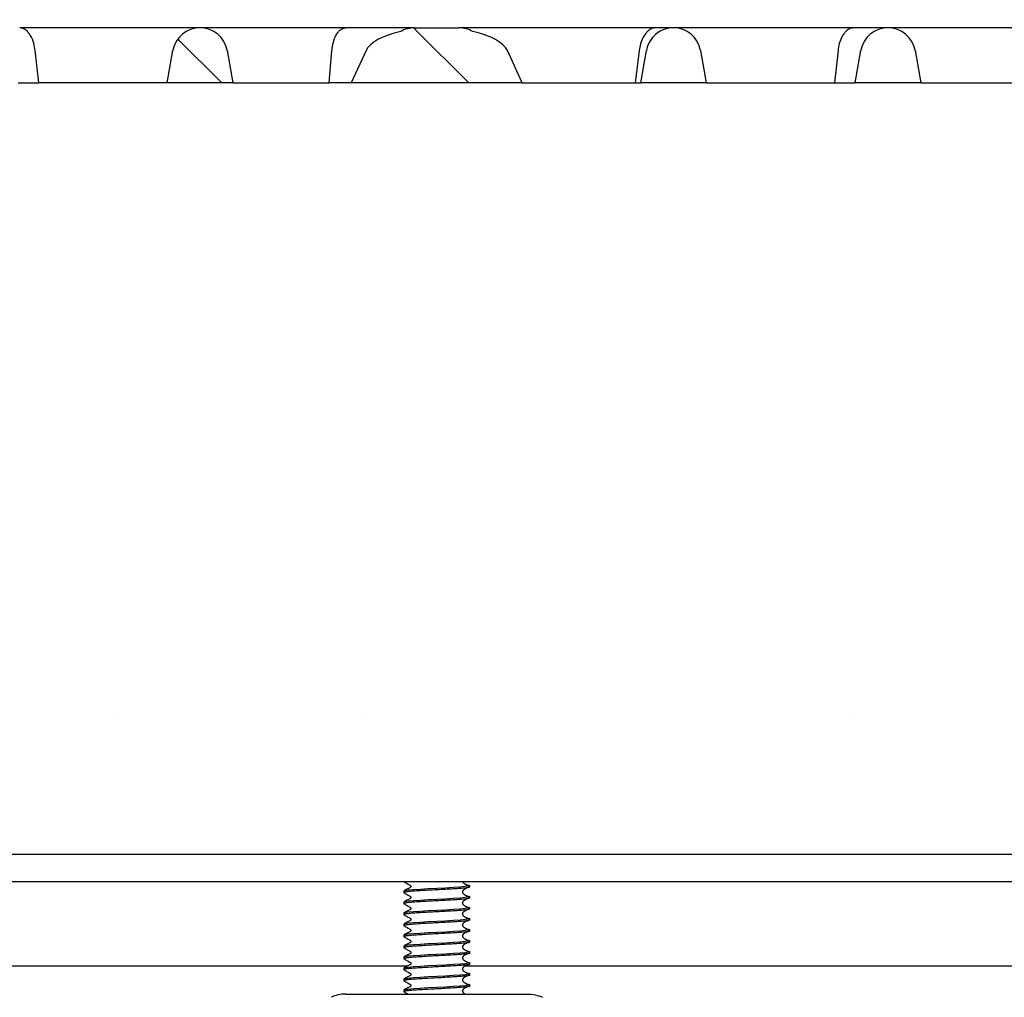
# Model space of a CAD drawing. Units: millimetres. Extents: x 5 to 291, y 5 to 205.
# Drawn here: x 135 to 153, y 87 to 105 of the extents above; entities that cross this region are included whole.
import ezdxf

# ---------------------------------------------------------------- set-up
doc = ezdxf.new("R2010")
doc.units = ezdxf.units.MM
doc.layers.add('DRAWINGS', color=7, linetype='Continuous')

msp = doc.modelspace()

# ---------------------------------------------------------------- hatches: boundary and pattern name
at = {"layer": 'DRAWINGS', "linetype": 'Continuous', "lineweight": 18}
h = msp.add_hatch(dxfattribs=at)
h.set_pattern_fill('ANSI32', color=256, angle=90, style=0)
edge = h.paths.add_edge_path(flags=0)
edge.add_ellipse((143.0093, 103.8781), major_axis=(-492.8179, 0), ratio=0.00101457, start_angle=271.408455, end_angle=271.858626)
edge.add_arc((127.0093, 103.8781), 0.5, 88.14137, 91.82528)
edge.add_spline(control_points=[(126.9934, 104.3778), (126.7916, 104.3781), (126.5882, 104.3896), (126.388, 104.3634), (126.1988, 104.3387), (126.0113, 104.2806), (125.8412, 104.1941), (125.6714, 104.1078), (125.5143, 103.9909), (125.3826, 103.8532), (125.2509, 103.7156), (125.141, 103.5534), (125.0624, 103.3798), (124.9331, 103.0945), (124.9138, 102.7675), (124.8974, 102.4547), (124.8482, 101.5181), (124.7991, 100.5816), (124.75, 99.6451), (124.6818, 98.3445), (124.6136, 97.0439), (124.5454, 95.7433), (124.4843, 94.577), (124.4231, 93.4107), (124.362, 92.2444)], knot_values=[0.0000796, 0.0000796, 0.0000796, 0.0000796, 0.0031073, 0.0031073, 0.0031073, 0.0059948, 0.0059948, 0.0059948, 0.0088766, 0.0088766, 0.0088766, 0.0117592, 0.0117592, 0.0117592, 0.0165797, 0.0165797, 0.0165797, 0.0309001, 0.0309001, 0.0309001, 0.0507871, 0.0507871, 0.0507871, 0.0686206, 0.0686206, 0.0686206, 0.0686206], weights=[1, 1, 1, 1, 1, 1, 1, 1, 1, 1, 1, 1, 1, 1, 1, 1, 1, 1, 1, 1, 1, 1, 1, 1, 1], degree=3, periodic=0)
edge.add_spline(control_points=[(124.362, 92.2444), (124.3596, 92.1997), (124.3495, 92.1548), (124.3325, 92.1134), (124.3155, 92.0719), (124.2911, 92.0329), (124.2613, 91.9994), (124.2316, 91.9661), (124.1957, 91.9374), (124.1566, 91.9157), (124.1176, 91.8941), (124.0743, 91.8789), (124.0302, 91.8714), (124.008, 91.8676), (123.9854, 91.8657), (123.9628, 91.8657)], knot_values=[0, 0, 0, 0, 0.0006717, 0.0006717, 0.0006717, 0.0013434, 0.0013434, 0.0013434, 0.0020137, 0.0020137, 0.0020137, 0.0026832, 0.0026832, 0.0026832, 0.003018, 0.003018, 0.003018, 0.003018], weights=[1, 1, 1, 1, 1, 1, 1, 1, 1, 1, 1, 1, 1, 1, 1, 1], degree=3, periodic=0)
edge.add_ellipse((143.0093, 91.3661), major_axis=(-492.8179, 0), ratio=0.00101457, start_angle=272.214928, end_angle=272.312725)
edge.add_spline(control_points=[(123.1223, 91.8657), (123.0104, 91.8657), (122.8969, 91.885), (122.7913, 91.922), (122.6856, 91.959), (122.5849, 92.0148), (122.4975, 92.0847), (122.4104, 92.1545), (122.3342, 92.2403), (122.2751, 92.3349), (122.2289, 92.4088), (122.1922, 92.4894), (122.1667, 92.5727)], knot_values=[0, 0, 0, 0, 0.0016789, 0.0016789, 0.0016789, 0.0033582, 0.0033582, 0.0033582, 0.005032, 0.005032, 0.005032, 0.0063311, 0.0063311, 0.0063311, 0.0063311], weights=[1, 1, 1, 1, 1, 1, 1, 1, 1, 1, 1, 1, 1], degree=3, periodic=0)
edge.add_spline(control_points=[(122.1667, 92.5727), (121.9433, 93.3035), (121.7198, 94.0342), (121.4964, 94.765), (121.4154, 95.0299), (121.3343, 95.2949), (121.2533, 95.5599)], knot_values=[0.0048274, 0.0048274, 0.0048274, 0.0048274, 0.0162899, 0.0162899, 0.0162899, 0.0204458, 0.0204458, 0.0204458, 0.0204458], weights=[1, 1, 1, 1, 1, 1, 1], degree=3, periodic=0)
edge.add_arc((120.8422, 95.4341), 0.4299, 17.00352, 192.99647)
edge.add_spline(control_points=[(120.4234, 95.3375), (120.6704, 94.2673), (120.9174, 93.1971), (121.1644, 92.1269), (121.2491, 91.76), (121.3338, 91.393), (121.4185, 91.0261)], knot_values=[0.0010392, 0.0010392, 0.0010392, 0.0010392, 0.017514, 0.017514, 0.017514, 0.0231629, 0.0231629, 0.0231629, 0.0231629], weights=[1, 1, 1, 1, 1, 1, 1], degree=3, periodic=0)
edge.add_line((121.4185, 91.0261), (123.0093, 91.0261))
edge.add_line((123.0093, 91.0261), (123.0093, 90.0661))
edge.add_line((123.0093, 90.0661), (123.1093, 89.9661))
edge.add_line((123.1093, 89.9661), (125.2422, 89.9661))
edge.add_line((125.2422, 89.9661), (125.2893, 90.8661))
edge.add_spline(control_points=[(125.2893, 90.8661), (125.3544, 92.1075), (125.4194, 93.349), (125.4845, 94.5904), (125.5496, 95.8319), (125.6146, 97.0733), (125.6797, 98.3148), (125.7427, 99.5164), (125.8056, 100.7181), (125.8686, 101.9197), (125.8846, 102.2239), (125.8597, 102.5344), (125.9263, 102.8317), (125.9435, 102.9085), (125.9744, 102.9834), (126.0163, 103.05), (126.058, 103.1163), (126.1116, 103.1763), (126.1728, 103.2252), (126.2339, 103.274), (126.3042, 103.313), (126.378, 103.3389), (126.4518, 103.3647), (126.5311, 103.3781), (126.6093, 103.3781)], knot_values=[0, 0, 0, 0, 0.0186473, 0.0186473, 0.0186473, 0.0372945, 0.0372945, 0.0372945, 0.055344, 0.055344, 0.055344, 0.059913, 0.059913, 0.059913, 0.0610967, 0.0610967, 0.0610967, 0.0622733, 0.0622733, 0.0622733, 0.0634487, 0.0634487, 0.0634487, 0.0646239, 0.0646239, 0.0646239, 0.0646239], weights=[1, 1, 1, 1, 1, 1, 1, 1, 1, 1, 1, 1, 1, 1, 1, 1, 1, 1, 1, 1, 1, 1, 1, 1, 1], degree=3, periodic=0)
edge.add_line((126.6093, 103.3781), (131.5042, 103.3781))
edge.add_line((131.5042, 103.3781), (131.4007, 103.9649))
edge.add_arc((130.9083, 103.8781), 0.5, 10, 91.40846)
h = msp.add_hatch(dxfattribs=at)
h.set_pattern_fill('ANSI32', color=256, angle=90, style=0)
edge = h.paths.add_edge_path(flags=0)
edge.add_line((138.2138, 103.9649), (138.1104, 103.3781))
edge.add_line((138.1104, 103.3781), (139.3021, 103.3781))
edge.add_line((139.3021, 103.3781), (139.1986, 103.9649))
edge.add_arc((138.7062, 103.8781), 0.5, 10, 170)
h = msp.add_hatch(dxfattribs=at)
h.set_pattern_fill('ANSI32', color=256, angle=90, style=0)
edge = h.paths.add_edge_path(flags=0)
edge.add_arc((142.6052, 103.8781), 0.5, 90, 120.20095)
edge.add_ellipse((143.0093, 103.8781), major_axis=(-1.3034, 0), ratio=0.3836206, start_angle=300.20095, end_angle=350)
edge.add_line((141.7258, 103.9649), (141.456, 103.3781))
edge.add_line((141.456, 103.3781), (144.5626, 103.3781))
edge.add_line((144.5626, 103.3781), (144.2929, 103.9649))
edge.add_ellipse((143.0093, 103.8781), major_axis=(1.3034, 0), ratio=0.3836206, start_angle=10, end_angle=59.79905)
edge.add_arc((143.4134, 103.8781), 0.5, 59.79905, 90)
edge.add_line((143.4134, 104.3781), (142.6052, 104.3781))
h = msp.add_hatch(dxfattribs=at)
h.set_pattern_fill('ANSI32', color=256, angle=90, style=0)
edge = h.paths.add_edge_path(flags=0)
edge.add_spline(control_points=[(161.6567, 92.2444), (161.6136, 93.0656), (161.5706, 93.8867), (161.5275, 94.7079), (161.4604, 95.9885), (161.3932, 97.2691), (161.3261, 98.5497), (161.287, 99.2948), (161.2479, 100.0399), (161.2088, 100.785), (161.1693, 101.5391), (161.2297, 102.3084), (161.0673, 103.0458), (161.0263, 103.2323), (160.9521, 103.4142), (160.8512, 103.5763), (160.7508, 103.7375), (160.6212, 103.8835), (160.4733, 104.0027), (160.3258, 104.1214), (160.156, 104.2166), (159.9776, 104.2801), (159.8232, 104.335), (159.6591, 104.3674), (159.4955, 104.3756), (159.339, 104.3835), (159.182, 104.378), (159.0253, 104.3778)], knot_values=[0.0069012, 0.0069012, 0.0069012, 0.0069012, 0.0192354, 0.0192354, 0.0192354, 0.0384708, 0.0384708, 0.0384708, 0.0496627, 0.0496627, 0.0496627, 0.0609896, 0.0609896, 0.0609896, 0.0638612, 0.0638612, 0.0638612, 0.0667165, 0.0667165, 0.0667165, 0.0695635, 0.0695635, 0.0695635, 0.0720175, 0.0720175, 0.0720175, 0.0743437, 0.0743437, 0.0743437, 0.0743437], weights=[1, 1, 1, 1, 1, 1, 1, 1, 1, 1, 1, 1, 1, 1, 1, 1, 1, 1, 1, 1, 1, 1, 1, 1, 1, 1, 1, 1], degree=3, periodic=0)
edge.add_arc((159.0093, 103.8781), 0.5, 88.17472, 91.85863)
edge.add_ellipse((143.0093, 103.8781), major_axis=(492.8179, 0), ratio=0.00101457, start_angle=88.141374, end_angle=88.591545)
edge.add_arc((155.1104, 103.8781), 0.5, 88.59154, 170)
edge.add_line((154.618, 103.9649), (154.5145, 103.3781))
edge.add_line((154.5145, 103.3781), (159.4093, 103.3781))
edge.add_spline(control_points=[(159.4093, 103.3781), (159.448, 103.3781), (159.4868, 103.3749), (159.525, 103.3685), (159.6026, 103.3556), (159.6791, 103.3289), (159.748, 103.2907), (159.8164, 103.2528), (159.8793, 103.2025), (159.9315, 103.1441), (159.9851, 103.0842), (160.0289, 103.0138), (160.0589, 102.9392), (160.0888, 102.8648), (160.1047, 102.784), (160.1089, 102.7039), (160.1161, 102.5669), (160.1233, 102.4299), (160.1305, 102.2929), (160.1402, 102.1079), (160.1499, 101.9228), (160.1596, 101.7377), (160.1741, 101.4609), (160.1886, 101.184), (160.2031, 100.9072), (160.2248, 100.4931), (160.2465, 100.079), (160.2682, 99.665), (160.3007, 99.0456), (160.3331, 98.4262), (160.3656, 97.8068), (160.4626, 95.9559), (160.5596, 94.1051), (160.6566, 92.2542), (160.6808, 91.7915), (160.7051, 91.3288), (160.7293, 90.8661)], knot_values=[0, 0, 0, 0, 0.0005801, 0.0005801, 0.0005801, 0.0017743, 0.0017743, 0.0017743, 0.0029614, 0.0029614, 0.0029614, 0.0041821, 0.0041821, 0.0041821, 0.0053993, 0.0053993, 0.0053993, 0.0074551, 0.0074551, 0.0074551, 0.0102328, 0.0102328, 0.0102328, 0.0143877, 0.0143877, 0.0143877, 0.0206025, 0.0206025, 0.0206025, 0.0298987, 0.0298987, 0.0298987, 0.0576776, 0.0576776, 0.0576776, 0.0646223, 0.0646223, 0.0646223, 0.0646223], weights=[1, 1, 1, 1, 1, 1, 1, 1, 1, 1, 1, 1, 1, 1, 1, 1, 1, 1, 1, 1, 1, 1, 1, 1, 1, 1, 1, 1, 1, 1, 1, 1, 1, 1, 1, 1, 1], degree=3, periodic=0)
edge.add_line((160.7293, 90.8661), (160.7765, 89.9661))
edge.add_line((160.7765, 89.9661), (162.9093, 89.9661))
edge.add_line((162.9093, 89.9661), (163.0093, 90.0661))
edge.add_line((163.0093, 90.0661), (163.0093, 91.0261))
edge.add_line((163.0093, 91.0261), (164.6001, 91.0261))
edge.add_spline(control_points=[(164.6001, 91.0261), (164.641, 91.2033), (164.682, 91.3806), (164.7229, 91.5578), (164.968, 92.6197), (165.2131, 93.6816), (165.4582, 94.7435), (165.5039, 94.9415), (165.5496, 95.1395), (165.5953, 95.3375)], knot_values=[0.0000002, 0.0000002, 0.0000002, 0.0000002, 0.0027287, 0.0027287, 0.0027287, 0.0190762, 0.0190762, 0.0190762, 0.0221239, 0.0221239, 0.0221239, 0.0221239], weights=[1, 1, 1, 1, 1, 1, 1, 1, 1, 1], degree=3, periodic=0)
edge.add_arc((165.1764, 95.4341), 0.4299, 347.00353, 522.99648)
edge.add_spline(control_points=[(164.7653, 95.5599), (164.4747, 94.6093), (164.184, 93.6588), (163.8934, 92.7082), (163.8795, 92.663), (163.8657, 92.6179), (163.8519, 92.5727)], knot_values=[0.000001, 0.000001, 0.000001, 0.000001, 0.0149108, 0.0149108, 0.0149108, 0.0156194, 0.0156194, 0.0156194, 0.0156194], weights=[1, 1, 1, 1, 1, 1, 1], degree=3, periodic=0)
edge.add_spline(control_points=[(163.8519, 92.5727), (163.8192, 92.4657), (163.7676, 92.3628), (163.7013, 92.2726), (163.635, 92.1824), (163.5522, 92.1024), (163.4597, 92.0393), (163.3675, 91.9764), (163.2631, 91.9286), (163.1553, 91.8997), (163.0712, 91.8772), (162.9834, 91.8657), (162.8964, 91.8657)], knot_values=[0, 0, 0, 0, 0.0016791, 0.0016791, 0.0016791, 0.0033584, 0.0033584, 0.0033584, 0.0050325, 0.0050325, 0.0050325, 0.0063311, 0.0063311, 0.0063311, 0.0063311], weights=[1, 1, 1, 1, 1, 1, 1, 1, 1, 1, 1, 1, 1], degree=3, periodic=0)
edge.add_ellipse((143.0093, 91.3661), major_axis=(492.8179, 0), ratio=0.00101457, start_angle=87.687275, end_angle=87.785072)
edge.add_spline(control_points=[(162.0558, 91.8657), (162.011, 91.8657), (161.9656, 91.8734), (161.9234, 91.8883), (161.8811, 91.9031), (161.8408, 91.9254), (161.8058, 91.9534), (161.7709, 91.9814), (161.7404, 92.0157), (161.7167, 92.0536), (161.6931, 92.0915), (161.6757, 92.134), (161.6659, 92.1775), (161.661, 92.1995), (161.6579, 92.222), (161.6567, 92.2444)], knot_values=[0, 0, 0, 0, 0.0006719, 0.0006719, 0.0006719, 0.0013439, 0.0013439, 0.0013439, 0.0020144, 0.0020144, 0.0020144, 0.0026839, 0.0026839, 0.0026839, 0.003018, 0.003018, 0.003018, 0.003018], weights=[1, 1, 1, 1, 1, 1, 1, 1, 1, 1, 1, 1, 1, 1, 1, 1], degree=3, periodic=0)
h = msp.add_hatch(dxfattribs=at)
h.set_pattern_fill('ANSI32', color=256, angle=90, style=0)
edge = h.paths.add_edge_path(flags=0)
edge.add_line((147.9083, 103.3781), (147.8048, 103.9649))
edge.add_arc((147.3124, 103.8781), 0.5, 10, 170)
edge.add_line((146.82, 103.9649), (146.7165, 103.3781))
edge.add_line((146.7165, 103.3781), (147.9083, 103.3781))
h = msp.add_hatch(dxfattribs=at)
h.set_pattern_fill('ANSI32', color=256, angle=90, style=0)
edge = h.paths.add_edge_path(flags=0)
edge.add_line((150.719, 103.9649), (150.6155, 103.3781))
edge.add_line((150.6155, 103.3781), (151.8073, 103.3781))
edge.add_line((151.8073, 103.3781), (151.7038, 103.9649))
edge.add_arc((151.2114, 103.8781), 0.5, 10, 170)

# ---------------------------------------------------------------- linework, layer by layer
at = {"color": 7, "linetype": 'Continuous', "lineweight": 25}
for p, q in [((138.7062, 104.3781), (135.4284, 104.3781)), ((139.0322, 104.3781), (138.7062, 104.3781)), ((141.358, 104.3781), (139.0322, 104.3781)), ((141.358, 104.3781), (141.358, 104.3781)), ((142.6052, 104.3781), (141.3586, 104.3781)), ((142.6052, 104.3781), (143.4134, 104.3781)), ((146.9832, 104.3781), (143.4134, 104.3781)), ((146.9834, 104.3781), (146.9832, 104.3781)), ((147.3124, 104.3781), (146.9834, 104.3781)), ((150.5839, 104.3781), (147.3124, 104.3781)), ((151.2114, 104.3781), (150.5839, 104.3781)), ((150.5839, 104.3781), (150.5839, 104.3781)), ((154.1845, 104.3781), (151.2114, 104.3781)), ((135.7733, 103.3781), (135.7101, 103.9649)), ((138.1104, 103.3781), (138.2138, 103.9649)), ((139.1986, 103.9649), (139.3021, 103.3781)), ((141.0554, 103.3781), (141.105, 103.9649)), ((141.7258, 103.9649), (141.456, 103.3781)), ((144.5626, 103.3781), (144.2929, 103.9649)), ((146.6879, 103.9649), (146.617, 103.3781)), ((146.7165, 103.3781), (146.82, 103.9649)), ((147.8048, 103.9649), (147.9083, 103.3781)), ((150.3035, 103.9649), (150.2406, 103.3781)), ((150.6155, 103.3781), (150.719, 103.9649)), ((151.7038, 103.9649), (151.8073, 103.3781)), ((135.4031, 103.3781), (135.7733, 103.3781)), ((138.1104, 103.3781), (135.7733, 103.3781)), ((139.3021, 103.3781), (138.1104, 103.3781)), ((139.3021, 103.3781), (141.0554, 103.3781)), ((141.456, 103.3781), (141.0554, 103.3781)), ((144.5626, 103.3781), (141.456, 103.3781)), ((144.5626, 103.3781), (146.617, 103.3781)), ((146.617, 103.3781), (146.7165, 103.3781)), ((147.9083, 103.3781), (146.7165, 103.3781)), ((147.9083, 103.3781), (150.2406, 103.3781)), ((150.2406, 103.3781), (150.6155, 103.3781)), ((151.8073, 103.3781), (150.6155, 103.3781)), ((151.8073, 103.3781), (153.8486, 103.3781)), ((127.7093, 89.3661), (158.3093, 89.3661)), ((127.7093, 88.8661), (158.3093, 88.8661)), ((142.4093, 88.8661), (142.4164, 88.8632)), ((143.6093, 88.7661), (143.6093, 88.7911)), ((142.4093, 88.6911), (142.4093, 88.6661)), ((142.4093, 88.4911), (142.4093, 88.4661)), ((143.6093, 88.5661), (143.6093, 88.5911)), ((142.4093, 88.2911), (142.4093, 88.2661)), ((143.6093, 88.3661), (143.6093, 88.3911)), ((142.4093, 88.0911), (142.4093, 88.0661)), ((143.6093, 88.1661), (143.6093, 88.1911)), ((142.4093, 87.8911), (142.4093, 87.8661)), ((143.6093, 87.9661), (143.6093, 87.9911)), ((143.6093, 87.7661), (143.6093, 87.7911)), ((142.4093, 87.6911), (142.4093, 87.6661)), ((143.6093, 87.5661), (143.6093, 87.5911)), ((142.4093, 87.4911), (142.4093, 87.4661)), ((143.6093, 87.3661), (143.6093, 87.3911)), ((142.4683, 87.3261), (130.4335, 87.3261)), ((142.4093, 87.2911), (142.4093, 87.2661)), ((155.5757, 87.3261), (143.5076, 87.3261)), ((143.6093, 87.1661), (143.6093, 87.1911)), ((142.4093, 87.0911), (142.4093, 87.0661)), ((143.6093, 86.9661), (143.6093, 86.9911)), ((141.7807, 86.8221), (144.238, 86.8221)), ((142.4093, 86.8911), (142.4093, 86.8661))]:
    msp.add_line(p, q, dxfattribs=at)
at = {"color": 7, "linetype": 'Continuous', "lineweight": 25, "flags": 128}
for points in [[(143.5494, 88.8049), (143.5891, 88.7993), (143.6093, 88.7911), (143.5891, 88.7829), (143.5285, 88.7743), (143.4336, 88.7661), (143.3101, 88.7579), (143.1637, 88.7493), (143.0093, 88.7411), (142.8549, 88.7329), (142.7085, 88.7243), (142.5851, 88.7161), (142.4902, 88.7079), (142.4295, 88.6993), (142.4093, 88.6911), (142.4093, 88.6911)], [(143.5494, 88.6049), (143.5891, 88.5993), (143.6093, 88.5911), (143.5891, 88.5829), (143.5285, 88.5743), (143.4336, 88.5661), (143.3101, 88.5579), (143.1637, 88.5493), (143.0093, 88.5411), (142.8549, 88.5329), (142.7085, 88.5243), (142.5851, 88.5161), (142.4902, 88.5079), (142.4295, 88.4993), (142.4093, 88.4911), (142.4093, 88.4911)], [(143.5494, 88.4049), (143.5891, 88.3993), (143.6093, 88.3911), (143.5891, 88.3829), (143.5285, 88.3743), (143.4336, 88.3661), (143.3101, 88.3579), (143.1637, 88.3493), (143.0093, 88.3411), (142.8549, 88.3329), (142.7085, 88.3243), (142.5851, 88.3161), (142.4902, 88.3079), (142.4295, 88.2993), (142.4093, 88.2911), (142.4093, 88.2911)], [(143.5494, 88.2049), (143.5891, 88.1993), (143.6093, 88.1911), (143.5891, 88.1829), (143.5285, 88.1743), (143.4336, 88.1661), (143.3101, 88.1579), (143.1637, 88.1493), (143.0093, 88.1411), (142.8549, 88.1329), (142.7085, 88.1243), (142.5851, 88.1161), (142.4902, 88.1079), (142.4295, 88.0993), (142.4093, 88.0911), (142.4093, 88.0911)], [(143.5494, 88.0049), (143.5891, 87.9993), (143.6093, 87.9911), (143.5891, 87.9829), (143.5285, 87.9743), (143.4336, 87.9661), (143.3101, 87.9579), (143.1637, 87.9493), (143.0093, 87.9411), (142.8549, 87.9329), (142.7085, 87.9243), (142.5851, 87.9161), (142.4902, 87.9079), (142.4295, 87.8993), (142.4093, 87.8911), (142.4093, 87.8911)], [(143.5494, 87.8049), (143.5891, 87.7993), (143.6093, 87.7911), (143.5891, 87.7829), (143.5285, 87.7743), (143.4336, 87.7661), (143.3101, 87.7579), (143.1637, 87.7493), (143.0093, 87.7411), (142.8549, 87.7329), (142.7085, 87.7243), (142.5851, 87.7161), (142.4902, 87.7079), (142.4295, 87.6993), (142.4093, 87.6911), (142.4093, 87.6911)], [(143.5494, 87.6049), (143.5891, 87.5993), (143.6093, 87.5911), (143.5891, 87.5829), (143.5285, 87.5743), (143.4336, 87.5661), (143.3101, 87.5579), (143.1637, 87.5493), (143.0093, 87.5411), (142.8549, 87.5329), (142.7085, 87.5243), (142.5851, 87.5161), (142.4902, 87.5079), (142.4295, 87.4993), (142.4093, 87.4911), (142.4093, 87.4911)], [(143.5494, 87.4049), (143.5891, 87.3993), (143.6093, 87.3911), (143.5891, 87.3829), (143.5285, 87.3743), (143.4336, 87.3661), (143.3101, 87.3579), (143.1637, 87.3493), (143.0093, 87.3411), (142.8549, 87.3329), (142.7085, 87.3243), (142.5851, 87.3161), (142.4902, 87.3079), (142.4295, 87.2993), (142.4093, 87.2911), (142.4093, 87.2911)], [(143.5494, 87.2049), (143.5891, 87.1993), (143.6093, 87.1911), (143.5891, 87.1829), (143.5285, 87.1743), (143.4336, 87.1661), (143.3101, 87.1579), (143.1637, 87.1493), (143.0093, 87.1411), (142.8549, 87.1329), (142.7085, 87.1243), (142.5851, 87.1161), (142.4902, 87.1079), (142.4295, 87.0993), (142.4093, 87.0911), (142.4093, 87.0911)], [(143.5494, 87.0049), (143.5891, 86.9993), (143.6093, 86.9911), (143.5891, 86.9829), (143.5285, 86.9743), (143.4336, 86.9661), (143.3101, 86.9579), (143.1637, 86.9493), (143.0093, 86.9411), (142.8549, 86.9329), (142.7085, 86.9243), (142.5851, 86.9161), (142.4902, 86.9079), (142.4295, 86.8993), (142.4093, 86.8911), (142.4093, 86.8911)]]:
    msp.add_lwpolyline(points, dxfattribs=at)
at = {"color": 7, "linetype": 'Continuous', "lineweight": 25}
for centre, start, end in [((138.7062, 103.8781), 10, 170), ((142.6052, 103.8781), 90, 120.20095), ((143.4134, 103.8781), 59.79905, 90), ((147.3124, 103.8781), 10, 170), ((151.2114, 103.8781), 10, 170)]:
    msp.add_arc(centre, 0.5, start, end, dxfattribs=at)
for major_axis, start_param, end_param in [((-1.3034, 0), 5.239495, 6.1086524), ((1.3034, 0), 0.1745329, 1.0436904)]:
    msp.add_ellipse((143.0093, 103.8781), major_axis=major_axis, ratio=0.3836206, start_param=start_param, end_param=end_param, dxfattribs=at)
for points, knots in [([(135.7101, 103.9649), (135.7025, 104.012), (135.6872, 104.1057), (135.645, 104.2047), (135.6007, 104.2761), (135.5511, 104.3306), (135.4932, 104.3686), (135.4503, 104.378), (135.4287, 104.3781), (135.4284, 104.3781)], [0, 0, 0, 0, 0.1718026, 0.3421863, 0.4793416, 0.6203514, 0.8062084, 0.9977116, 1, 1, 1, 1]), ([(141.105, 103.9649), (141.1075, 103.9883), (141.1127, 104.0361), (141.1269, 104.1048), (141.1462, 104.17), (141.174, 104.2361), (141.2102, 104.2952), (141.2552, 104.3422), (141.3047, 104.3712), (141.3401, 104.378), (141.3583, 104.3781), (141.3586, 104.3781)], [0, 0, 0, 0, 0.0836418, 0.170503, 0.2738763, 0.3802119, 0.5287479, 0.6814283, 0.8379961, 0.9977379, 1, 1, 1, 1]), ([(146.9832, 104.3781), (146.9829, 104.3781), (146.9616, 104.378), (146.9179, 104.3685), (146.8586, 104.3306), (146.8064, 104.2759), (146.7579, 104.203), (146.7119, 104.1027), (146.6953, 104.0077), (146.6879, 103.9649)], [0, 0, 0, 0, 0.0022648, 0.1894941, 0.3821967, 0.5175946, 0.6560899, 0.844987, 1, 1, 1, 1]), ([(150.5839, 104.3781), (150.5836, 104.3781), (150.5626, 104.378), (150.5197, 104.3687), (150.4629, 104.3315), (150.4139, 104.2778), (150.3685, 104.2058), (150.3256, 104.1049), (150.3104, 104.0086), (150.3035, 103.9649)], [0, 0, 0, 0, 0.0022884, 0.1889975, 0.3811736, 0.5136182, 0.6491022, 0.8408426, 1, 1, 1, 1]), ([(142.4119, 88.8632), (142.4317, 88.8518), (142.4621, 88.8342), (142.4981, 88.8138), (142.5169, 88.8031), (142.5266, 88.7979), (142.5323, 88.7943), (142.536, 88.79), (142.5386, 88.7845), (142.5396, 88.7782), (142.5386, 88.7718), (142.5359, 88.7662), (142.5197, 88.7499), (142.4725, 88.7321), (142.4348, 88.7084), (142.4119, 88.6939)], [0, 0, 0, 0, 0.21897337, 0.33434809, 0.39345143, 0.42334953, 0.43898479, 0.45633751, 0.47513194, 0.49478443, 0.51450986, 0.53350863, 0.55116282, 0.72660452, 1, 1, 1, 1]), ([(143.5552, 88.8047), (143.5505, 88.8069), (143.5418, 88.811), (143.5291, 88.8176), (143.5182, 88.8238), (143.5091, 88.8298), (143.5019, 88.8352), (143.4942, 88.8423), (143.4862, 88.8544), (143.4869, 88.8589), (143.4846, 88.8646), (143.484, 88.8661)], [0, 0, 0, 0, 0.073037, 0.1352626, 0.1896975, 0.2402263, 0.291148, 0.3462764, 0.4787389, 0.8598997, 1, 1, 1, 1]), ([(143.6093, 88.7661), (143.6054, 88.7634), (143.5974, 88.7579), (143.5344, 88.7492), (143.4385, 88.7411), (143.3128, 88.7329), (143.1664, 88.7242), (143.0093, 88.7161), (142.8523, 88.7079), (142.7058, 88.6992), (142.5804, 88.6911), (142.4833, 88.683), (142.4248, 88.6742), (142.4023, 88.6679), (142.4135, 88.6642), (142.4164, 88.6632)], [0, 0, 0, 0, 0.0805138, 0.1624333, 0.2429472, 0.323461, 0.4053805, 0.4858944, 0.5664082, 0.6483277, 0.7288416, 0.8093554, 0.8912749, 0.9717888, 1, 1, 1, 1]), ([(142.4119, 88.6632), (142.4317, 88.6518), (142.4621, 88.6342), (142.4981, 88.6138), (142.5169, 88.6031), (142.5266, 88.5979), (142.5323, 88.5943), (142.536, 88.59), (142.5386, 88.5845), (142.5396, 88.5782), (142.5386, 88.5718), (142.5359, 88.5662), (142.5197, 88.5499), (142.4725, 88.5321), (142.4348, 88.5084), (142.4119, 88.4939)], [0, 0, 0, 0, 0.2189734, 0.3343481, 0.3934514, 0.4233495, 0.4389848, 0.4563375, 0.4751319, 0.4947844, 0.5145099, 0.5335086, 0.5511628, 0.7266045, 1, 1, 1, 1]), ([(143.5552, 88.6047), (143.5505, 88.6069), (143.5418, 88.611), (143.5291, 88.6176), (143.5182, 88.6238), (143.5091, 88.6298), (143.5019, 88.6352), (143.4942, 88.6423), (143.4862, 88.6544), (143.4874, 88.6623), (143.4748, 88.6786), (143.4874, 88.6949), (143.4862, 88.7028), (143.4942, 88.7148), (143.5019, 88.7219), (143.5091, 88.7274), (143.5182, 88.7333), (143.5291, 88.7396), (143.5418, 88.7461), (143.5505, 88.7502), (143.5552, 88.7524)], [0, 0, 0, 0, 0.0261295, 0.0483912, 0.0678657, 0.0859427, 0.1041603, 0.1238829, 0.1712724, 0.3076354, 0.5, 0.6923646, 0.8287276, 0.8761171, 0.8958397, 0.9140573, 0.9321343, 0.9516088, 0.9738705, 1, 1, 1, 1]), ([(143.6093, 88.5661), (143.6054, 88.5634), (143.5974, 88.5579), (143.5344, 88.5492), (143.4385, 88.5411), (143.3128, 88.5329), (143.1664, 88.5242), (143.0093, 88.5161), (142.8523, 88.5079), (142.7058, 88.4992), (142.5804, 88.4911), (142.4833, 88.483), (142.4248, 88.4742), (142.4023, 88.4679), (142.4135, 88.4642), (142.4164, 88.4632)], [0, 0, 0, 0, 0.0805138, 0.1624333, 0.2429472, 0.323461, 0.4053805, 0.4858944, 0.5664082, 0.6483277, 0.7288416, 0.8093554, 0.8912749, 0.9717888, 1, 1, 1, 1]), ([(142.4119, 88.4632), (142.4317, 88.4518), (142.4621, 88.4342), (142.4981, 88.4138), (142.5169, 88.4031), (142.5266, 88.3979), (142.5323, 88.3943), (142.536, 88.39), (142.5386, 88.3845), (142.5396, 88.3782), (142.5386, 88.3718), (142.5359, 88.3662), (142.5197, 88.3499), (142.4725, 88.3321), (142.4348, 88.3084), (142.4119, 88.2939)], [0, 0, 0, 0, 0.2189734, 0.3343481, 0.3934514, 0.4233495, 0.4389848, 0.4563375, 0.4751319, 0.4947844, 0.5145099, 0.5335086, 0.5511628, 0.7266045, 1, 1, 1, 1]), ([(143.5552, 88.4047), (143.5505, 88.4069), (143.5418, 88.411), (143.5291, 88.4176), (143.5182, 88.4238), (143.5091, 88.4298), (143.5019, 88.4352), (143.4942, 88.4423), (143.4862, 88.4544), (143.4874, 88.4623), (143.4748, 88.4786), (143.4874, 88.4949), (143.4862, 88.5028), (143.4942, 88.5148), (143.5019, 88.5219), (143.5091, 88.5274), (143.5182, 88.5333), (143.5291, 88.5396), (143.5418, 88.5461), (143.5505, 88.5502), (143.5552, 88.5524)], [0, 0, 0, 0, 0.0261295, 0.0483912, 0.0678657, 0.0859427, 0.1041603, 0.1238829, 0.1712724, 0.3076354, 0.5, 0.6923646, 0.8287276, 0.8761171, 0.8958397, 0.9140573, 0.9321343, 0.9516088, 0.9738705, 1, 1, 1, 1]), ([(143.6093, 88.3661), (143.6054, 88.3634), (143.5974, 88.3579), (143.5344, 88.3492), (143.4385, 88.3411), (143.3128, 88.3329), (143.1664, 88.3242), (143.0093, 88.3161), (142.8523, 88.3079), (142.7058, 88.2992), (142.5804, 88.2911), (142.4833, 88.283), (142.4248, 88.2742), (142.4023, 88.2679), (142.4135, 88.2642), (142.4164, 88.2632)], [0, 0, 0, 0, 0.0805138, 0.1624333, 0.2429472, 0.323461, 0.4053805, 0.4858944, 0.5664082, 0.6483277, 0.7288416, 0.8093554, 0.8912749, 0.9717888, 1, 1, 1, 1]), ([(142.4119, 88.2632), (142.4317, 88.2518), (142.4621, 88.2342), (142.4981, 88.2138), (142.5169, 88.2031), (142.5266, 88.1979), (142.5323, 88.1943), (142.536, 88.19), (142.5386, 88.1845), (142.5396, 88.1782), (142.5386, 88.1718), (142.5359, 88.1662), (142.5197, 88.1499), (142.4725, 88.1321), (142.4348, 88.1084), (142.4119, 88.0939)], [0, 0, 0, 0, 0.2189734, 0.3343481, 0.3934514, 0.4233495, 0.4389848, 0.4563375, 0.4751319, 0.4947844, 0.5145099, 0.5335086, 0.5511628, 0.7266045, 1, 1, 1, 1]), ([(143.5552, 88.2047), (143.5505, 88.2069), (143.5418, 88.211), (143.5291, 88.2176), (143.5182, 88.2238), (143.5091, 88.2298), (143.5019, 88.2352), (143.4942, 88.2423), (143.4862, 88.2544), (143.4874, 88.2623), (143.4748, 88.2786), (143.4874, 88.2949), (143.4862, 88.3028), (143.4942, 88.3148), (143.5019, 88.3219), (143.5091, 88.3274), (143.5182, 88.3333), (143.5291, 88.3396), (143.5418, 88.3461), (143.5505, 88.3502), (143.5552, 88.3524)], [0, 0, 0, 0, 0.02612953, 0.0483912, 0.06786566, 0.08594272, 0.10416033, 0.12388294, 0.17127236, 0.30763543, 0.5, 0.69236457, 0.82872764, 0.87611706, 0.89583967, 0.91405728, 0.93213434, 0.9516088, 0.97387047, 1, 1, 1, 1]), ([(143.6093, 88.1661), (143.6054, 88.1634), (143.5974, 88.1579), (143.5344, 88.1492), (143.4385, 88.1411), (143.3128, 88.1329), (143.1664, 88.1242), (143.0093, 88.1161), (142.8523, 88.1079), (142.7058, 88.0992), (142.5804, 88.0911), (142.4833, 88.083), (142.4248, 88.0742), (142.4023, 88.0679), (142.4135, 88.0642), (142.4164, 88.0632)], [0, 0, 0, 0, 0.0805138, 0.1624333, 0.2429472, 0.323461, 0.4053805, 0.4858944, 0.5664082, 0.6483277, 0.7288416, 0.8093554, 0.8912749, 0.9717888, 1, 1, 1, 1]), ([(142.4119, 88.0632), (142.4317, 88.0518), (142.4621, 88.0342), (142.4981, 88.0138), (142.5169, 88.0031), (142.5266, 87.9979), (142.5323, 87.9943), (142.536, 87.99), (142.5386, 87.9845), (142.5396, 87.9782), (142.5386, 87.9718), (142.5359, 87.9662), (142.5197, 87.9499), (142.4725, 87.9321), (142.4348, 87.9084), (142.4119, 87.8939)], [0, 0, 0, 0, 0.21897337, 0.33434809, 0.39345143, 0.42334953, 0.43898479, 0.45633751, 0.47513194, 0.49478443, 0.51450986, 0.53350863, 0.55116282, 0.72660452, 1, 1, 1, 1]), ([(143.5552, 88.0047), (143.5505, 88.0069), (143.5418, 88.011), (143.5291, 88.0176), (143.5182, 88.0238), (143.5091, 88.0298), (143.5019, 88.0352), (143.4942, 88.0423), (143.4862, 88.0544), (143.4874, 88.0623), (143.4748, 88.0786), (143.4874, 88.0949), (143.4862, 88.1028), (143.4942, 88.1148), (143.5019, 88.1219), (143.5091, 88.1274), (143.5182, 88.1333), (143.5291, 88.1396), (143.5418, 88.1461), (143.5505, 88.1502), (143.5552, 88.1524)], [0, 0, 0, 0, 0.0261295, 0.0483912, 0.0678657, 0.0859427, 0.1041603, 0.1238829, 0.1712724, 0.3076354, 0.5, 0.6923646, 0.8287276, 0.8761171, 0.8958397, 0.9140573, 0.9321343, 0.9516088, 0.9738705, 1, 1, 1, 1]), ([(143.6093, 87.9661), (143.6054, 87.9634), (143.5974, 87.9579), (143.5344, 87.9492), (143.4385, 87.9411), (143.3128, 87.9329), (143.1664, 87.9242), (143.0093, 87.9161), (142.8523, 87.9079), (142.7058, 87.8992), (142.5804, 87.8911), (142.4833, 87.883), (142.4248, 87.8742), (142.4023, 87.8679), (142.4135, 87.8642), (142.4164, 87.8632)], [0, 0, 0, 0, 0.0805138, 0.1624333, 0.2429472, 0.323461, 0.4053805, 0.4858944, 0.5664082, 0.6483277, 0.7288416, 0.8093554, 0.8912749, 0.9717888, 1, 1, 1, 1]), ([(143.5552, 87.8047), (143.5505, 87.8069), (143.5418, 87.811), (143.5291, 87.8176), (143.5182, 87.8238), (143.5091, 87.8298), (143.5019, 87.8352), (143.4942, 87.8423), (143.4862, 87.8544), (143.4874, 87.8623), (143.4748, 87.8786), (143.4874, 87.8949), (143.4862, 87.9028), (143.4942, 87.9148), (143.5019, 87.9219), (143.5091, 87.9274), (143.5182, 87.9333), (143.5291, 87.9396), (143.5418, 87.9461), (143.5505, 87.9502), (143.5552, 87.9524)], [0, 0, 0, 0, 0.0261295, 0.0483912, 0.0678657, 0.0859427, 0.1041603, 0.1238829, 0.1712724, 0.3076354, 0.5, 0.6923646, 0.8287276, 0.8761171, 0.8958397, 0.9140573, 0.9321343, 0.9516088, 0.9738705, 1, 1, 1, 1]), ([(143.6093, 87.7661), (143.6054, 87.7634), (143.5974, 87.7579), (143.5344, 87.7492), (143.4385, 87.7411), (143.3128, 87.7329), (143.1664, 87.7242), (143.0093, 87.7161), (142.8523, 87.7079), (142.7058, 87.6992), (142.5804, 87.6911), (142.4833, 87.683), (142.4248, 87.6742), (142.4023, 87.6679), (142.4135, 87.6642), (142.4164, 87.6632)], [0, 0, 0, 0, 0.0805138, 0.1624333, 0.2429472, 0.323461, 0.4053805, 0.4858944, 0.5664082, 0.6483277, 0.7288416, 0.8093554, 0.8912749, 0.9717888, 1, 1, 1, 1]), ([(142.4119, 87.8632), (142.4317, 87.8518), (142.4621, 87.8342), (142.4981, 87.8138), (142.5169, 87.8031), (142.5266, 87.7979), (142.5323, 87.7943), (142.536, 87.79), (142.5386, 87.7845), (142.5396, 87.7782), (142.5386, 87.7718), (142.5359, 87.7662), (142.5197, 87.7499), (142.4725, 87.7321), (142.4348, 87.7084), (142.4119, 87.6939)], [0, 0, 0, 0, 0.21897337, 0.33434809, 0.39345143, 0.42334953, 0.43898479, 0.45633751, 0.47513194, 0.49478443, 0.51450986, 0.53350863, 0.55116282, 0.72660452, 1, 1, 1, 1]), ([(143.5552, 87.6047), (143.5505, 87.6069), (143.5418, 87.611), (143.5291, 87.6176), (143.5182, 87.6238), (143.5091, 87.6298), (143.5019, 87.6352), (143.4942, 87.6423), (143.4862, 87.6544), (143.4874, 87.6623), (143.4748, 87.6786), (143.4874, 87.6949), (143.4862, 87.7028), (143.4942, 87.7148), (143.5019, 87.7219), (143.5091, 87.7274), (143.5182, 87.7333), (143.5291, 87.7396), (143.5418, 87.7461), (143.5505, 87.7502), (143.5552, 87.7524)], [0, 0, 0, 0, 0.0261295, 0.0483912, 0.0678657, 0.0859427, 0.1041603, 0.1238829, 0.1712724, 0.3076354, 0.5, 0.6923646, 0.8287276, 0.8761171, 0.8958397, 0.9140573, 0.9321343, 0.9516088, 0.9738705, 1, 1, 1, 1]), ([(143.6093, 87.5661), (143.6054, 87.5634), (143.5974, 87.5579), (143.5344, 87.5492), (143.4385, 87.5411), (143.3128, 87.5329), (143.1664, 87.5242), (143.0093, 87.5161), (142.8523, 87.5079), (142.7058, 87.4992), (142.5804, 87.4911), (142.4833, 87.483), (142.4248, 87.4742), (142.4023, 87.4679), (142.4135, 87.4642), (142.4164, 87.4632)], [0, 0, 0, 0, 0.0805138, 0.1624333, 0.2429472, 0.323461, 0.4053805, 0.4858944, 0.5664082, 0.6483277, 0.7288416, 0.8093554, 0.8912749, 0.9717888, 1, 1, 1, 1]), ([(142.4119, 87.6632), (142.4317, 87.6518), (142.4621, 87.6342), (142.4981, 87.6138), (142.5169, 87.6031), (142.5266, 87.5979), (142.5323, 87.5943), (142.536, 87.59), (142.5386, 87.5845), (142.5396, 87.5782), (142.5386, 87.5718), (142.5359, 87.5662), (142.5197, 87.5499), (142.4725, 87.5321), (142.4348, 87.5084), (142.4119, 87.4939)], [0, 0, 0, 0, 0.2189734, 0.3343481, 0.3934514, 0.4233495, 0.4389848, 0.4563375, 0.4751319, 0.4947844, 0.5145099, 0.5335086, 0.5511628, 0.7266045, 1, 1, 1, 1]), ([(143.5552, 87.4047), (143.5505, 87.4069), (143.5418, 87.411), (143.5291, 87.4176), (143.5182, 87.4238), (143.5091, 87.4298), (143.5019, 87.4352), (143.4942, 87.4423), (143.4862, 87.4544), (143.4874, 87.4623), (143.4748, 87.4786), (143.4874, 87.4949), (143.4862, 87.5028), (143.4942, 87.5148), (143.5019, 87.5219), (143.5091, 87.5274), (143.5182, 87.5333), (143.5291, 87.5396), (143.5418, 87.5461), (143.5505, 87.5502), (143.5552, 87.5524)], [0, 0, 0, 0, 0.0261295, 0.0483912, 0.0678657, 0.0859427, 0.1041603, 0.1238829, 0.1712724, 0.3076354, 0.5, 0.6923646, 0.8287276, 0.8761171, 0.8958397, 0.9140573, 0.9321343, 0.9516088, 0.9738705, 1, 1, 1, 1]), ([(143.6093, 87.3661), (143.6054, 87.3634), (143.5974, 87.3579), (143.5344, 87.3492), (143.4385, 87.3411), (143.3128, 87.3329), (143.1664, 87.3242), (143.0093, 87.3161), (142.8523, 87.3079), (142.7058, 87.2992), (142.5804, 87.2911), (142.4833, 87.283), (142.4248, 87.2742), (142.4023, 87.2679), (142.4135, 87.2642), (142.4164, 87.2632)], [0, 0, 0, 0, 0.08051384, 0.16243335, 0.24294719, 0.32346103, 0.40538054, 0.48589438, 0.56640822, 0.64832772, 0.72884157, 0.80935541, 0.89127491, 0.97178876, 1, 1, 1, 1]), ([(142.4119, 87.4632), (142.4317, 87.4518), (142.4621, 87.4342), (142.4981, 87.4138), (142.5169, 87.4031), (142.5266, 87.3979), (142.5323, 87.3943), (142.536, 87.39), (142.5386, 87.3845), (142.5396, 87.3782), (142.5386, 87.3718), (142.5359, 87.3662), (142.5197, 87.3499), (142.4725, 87.3321), (142.4348, 87.3084), (142.4119, 87.2939)], [0, 0, 0, 0, 0.21897337, 0.33434809, 0.39345143, 0.42334953, 0.43898479, 0.45633751, 0.47513194, 0.49478443, 0.51450986, 0.53350863, 0.55116282, 0.72660452, 1, 1, 1, 1]), ([(143.5552, 87.2047), (143.5505, 87.2069), (143.5418, 87.211), (143.5291, 87.2176), (143.5182, 87.2238), (143.5091, 87.2298), (143.5019, 87.2352), (143.4942, 87.2423), (143.4862, 87.2544), (143.4874, 87.2623), (143.4748, 87.2786), (143.4874, 87.2949), (143.4862, 87.3028), (143.4942, 87.3148), (143.5019, 87.3219), (143.5091, 87.3274), (143.5182, 87.3333), (143.5291, 87.3396), (143.5418, 87.3461), (143.5505, 87.3502), (143.5552, 87.3524)], [0, 0, 0, 0, 0.0261295, 0.0483912, 0.0678657, 0.0859427, 0.1041603, 0.1238829, 0.1712724, 0.3076354, 0.5, 0.6923646, 0.8287276, 0.8761171, 0.8958397, 0.9140573, 0.9321343, 0.9516088, 0.9738705, 1, 1, 1, 1]), ([(143.6093, 87.1661), (143.6054, 87.1634), (143.5974, 87.1579), (143.5344, 87.1492), (143.4385, 87.1411), (143.3128, 87.1329), (143.1664, 87.1242), (143.0093, 87.1161), (142.8523, 87.1079), (142.7058, 87.0992), (142.5804, 87.0911), (142.4833, 87.083), (142.4248, 87.0742), (142.4023, 87.0679), (142.4135, 87.0642), (142.4164, 87.0632)], [0, 0, 0, 0, 0.0805138, 0.1624333, 0.2429472, 0.323461, 0.4053805, 0.4858944, 0.5664082, 0.6483277, 0.7288416, 0.8093554, 0.8912749, 0.9717888, 1, 1, 1, 1]), ([(142.4119, 87.2632), (142.4317, 87.2518), (142.4621, 87.2342), (142.4981, 87.2138), (142.5169, 87.2031), (142.5266, 87.1979), (142.5323, 87.1943), (142.536, 87.19), (142.5386, 87.1845), (142.5396, 87.1782), (142.5386, 87.1718), (142.5359, 87.1662), (142.5197, 87.1499), (142.4725, 87.1321), (142.4348, 87.1084), (142.4119, 87.0939)], [0, 0, 0, 0, 0.2189734, 0.3343481, 0.3934514, 0.4233495, 0.4389848, 0.4563375, 0.4751319, 0.4947844, 0.5145099, 0.5335086, 0.5511628, 0.7266045, 1, 1, 1, 1]), ([(142.4119, 87.0632), (142.4317, 87.0518), (142.4621, 87.0342), (142.4981, 87.0138), (142.5169, 87.0031), (142.5266, 86.9979), (142.5323, 86.9943), (142.536, 86.99), (142.5386, 86.9845), (142.5396, 86.9782), (142.5386, 86.9718), (142.5359, 86.9662), (142.5197, 86.9499), (142.4725, 86.9321), (142.4348, 86.9084), (142.4119, 86.8939)], [0, 0, 0, 0, 0.2189734, 0.3343481, 0.3934514, 0.4233495, 0.4389848, 0.4563375, 0.4751319, 0.4947844, 0.5145099, 0.5335086, 0.5511628, 0.7266045, 1, 1, 1, 1]), ([(143.5552, 87.0047), (143.5505, 87.0069), (143.5418, 87.011), (143.5291, 87.0176), (143.5182, 87.0238), (143.5091, 87.0298), (143.5019, 87.0352), (143.4942, 87.0423), (143.4862, 87.0544), (143.4874, 87.0623), (143.4748, 87.0786), (143.4874, 87.0949), (143.4862, 87.1028), (143.4942, 87.1148), (143.5019, 87.1219), (143.5091, 87.1274), (143.5182, 87.1333), (143.5291, 87.1396), (143.5418, 87.1461), (143.5505, 87.1502), (143.5552, 87.1524)], [0, 0, 0, 0, 0.0261295, 0.0483912, 0.0678657, 0.0859427, 0.1041603, 0.1238829, 0.1712724, 0.3076354, 0.5, 0.6923646, 0.8287276, 0.8761171, 0.8958397, 0.9140573, 0.9321343, 0.9516088, 0.9738705, 1, 1, 1, 1]), ([(141.359, 86.8221), (141.31, 86.8221), (141.2628, 86.8167), (141.1716, 86.7963), (141.1284, 86.7812), (141.0888, 86.7635)], [0, 0, 0, 0, 0.5, 0.5, 1, 1, 1, 1]), ([(141.359, 86.8221), (141.3978, 86.8221), (141.4329, 86.8221), (141.4972, 86.8221), (141.5266, 86.8221), (141.5794, 86.8221), (141.6026, 86.8221), (141.6441, 86.8221), (141.6625, 86.8221), (141.7103, 86.8221), (141.7333, 86.8221), (141.7664, 86.8221), (141.7766, 86.8221), (141.7807, 86.8221)], [0, 0, 0, 0, 0.125, 0.125, 0.25, 0.25, 0.375, 0.375, 0.5, 0.5, 0.75, 0.75, 1, 1, 1, 1]), ([(143.6093, 86.9661), (143.6054, 86.9634), (143.5974, 86.9579), (143.5344, 86.9492), (143.4385, 86.9411), (143.3128, 86.9329), (143.1664, 86.9242), (143.0093, 86.9161), (142.8523, 86.9079), (142.7058, 86.8992), (142.5804, 86.8911), (142.4833, 86.883), (142.4248, 86.8742), (142.4023, 86.8679), (142.4135, 86.8642), (142.4164, 86.8632)], [0, 0, 0, 0, 0.0805138, 0.1624333, 0.2429472, 0.323461, 0.4053805, 0.4858944, 0.5664082, 0.6483277, 0.7288416, 0.8093554, 0.8912749, 0.9717888, 1, 1, 1, 1]), ([(142.4119, 86.8632), (142.4317, 86.8518), (142.4555, 86.838), (142.4796, 86.8244), (142.4835, 86.8221)], [0, 0, 0, 0, 0.8341565, 1, 1, 1, 1]), ([(143.5215, 86.8221), (143.5204, 86.8227), (143.5159, 86.8252), (143.5091, 86.8298), (143.5019, 86.8352), (143.4942, 86.8423), (143.4862, 86.8544), (143.4874, 86.8623), (143.4748, 86.8786), (143.4874, 86.8949), (143.4862, 86.9028), (143.4942, 86.9148), (143.5019, 86.9219), (143.5091, 86.9274), (143.5182, 86.9333), (143.5291, 86.9396), (143.5418, 86.9461), (143.5505, 86.9502), (143.5552, 86.9524)], [0, 0, 0, 0, 0.00654742, 0.02581365, 0.04522965, 0.06624967, 0.11675649, 0.26208988, 0.46710869, 0.6721275, 0.8174609, 0.86796772, 0.88898773, 0.90840374, 0.92766996, 0.9484255, 0.97215161, 1, 1, 1, 1]), ([(144.238, 86.8221), (144.242, 86.8221), (144.2522, 86.8221), (144.2854, 86.8221), (144.3083, 86.8221), (144.3562, 86.8221), (144.3745, 86.8221), (144.4161, 86.8221), (144.4393, 86.8221), (144.4921, 86.8221), (144.5215, 86.8221), (144.5858, 86.8221), (144.6209, 86.8221), (144.6596, 86.8221)], [0, 0, 0, 0, 0.25, 0.25, 0.5, 0.5, 0.625, 0.625, 0.75, 0.75, 0.875, 0.875, 1, 1, 1, 1]), ([(144.6596, 86.8221), (144.7086, 86.8221), (144.7559, 86.8167), (144.8472, 86.7962), (144.8902, 86.7812), (144.9298, 86.7635)], [0, 0, 0, 0, 0.5, 0.5, 1, 1, 1, 1])]:
    msp.add_open_spline(points, degree=3, knots=knots, dxfattribs=at)

doc.saveas('drawing.dxf')
